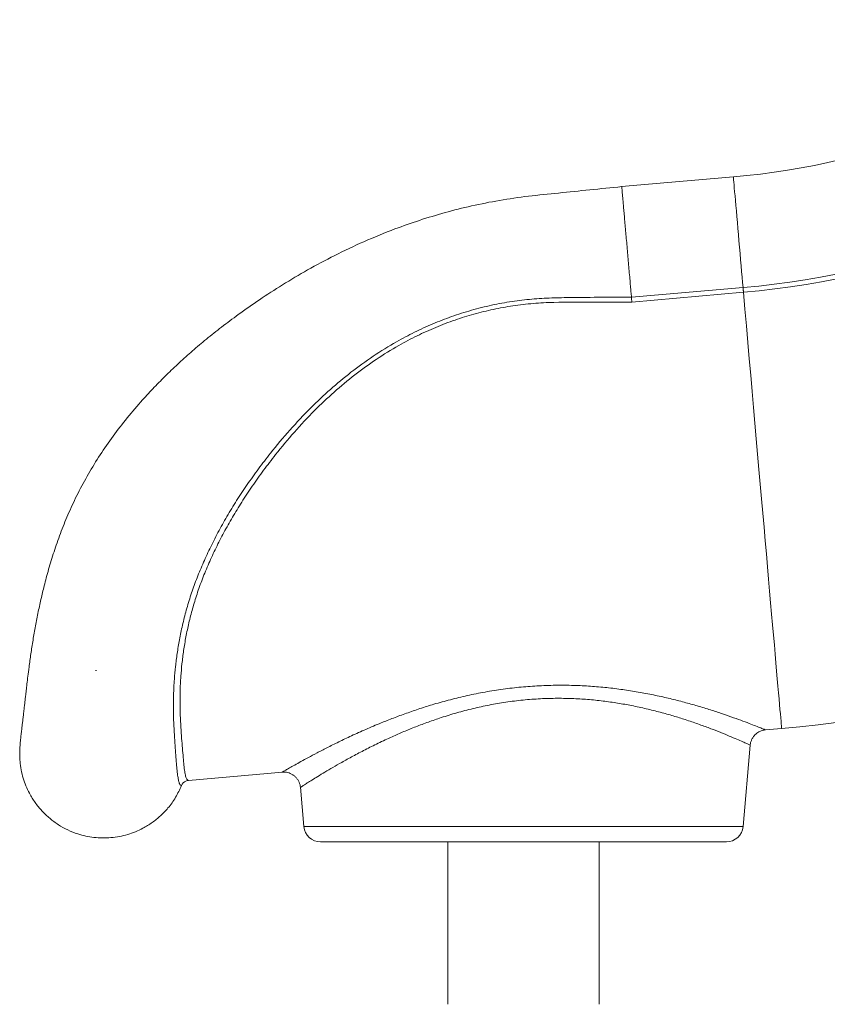
# Model space of a CAD drawing. Units: millimetres. Extents: x -39336 to 13671, y -10032 to 9482.
# Drawn here: x -25656 to -25175, y 5866 to 6453 of the extents above; entities that cross this region are included whole.
import ezdxf

# ---------------------------------------------------------------- set-up
doc = ezdxf.new("R2010")
doc.units = ezdxf.units.MM

msp = doc.modelspace()

# ---------------------------------------------------------------- linework, layer by layer
at = {"color": 7, "linetype": 'Continuous', "lineweight": 15}
for p, q in [((-25230.54, 6358.91), (-25297.12, 6353.08)), ((-25291.22, 6287.15), (-25224.77, 6292.97)), ((-25224.53, 6290.13), (-25290.98, 6284.31)), ((-25609.88, 6064.73), (-25610.34, 6064.66)), ((-25211.44, 6029.32), (-25201.78, 6030.16)), ((-25224.73, 5971.72), (-25220.48, 6020.24)), ((-25554.97, 5999.26), (-25499.09, 6004.15)), ((-25499.1, 6004.2), (-25499.1, 6004.2)), ((-25488.37, 5995.1), (-25486.33, 5971.72)), ((-25234.69, 5962.59), (-25476.36, 5962.59)), ((-25400.53, 5962.59), (-25400.53, 5865.78)), ((-25310.53, 5865.78), (-25310.53, 5962.59))]:
    msp.add_line(p, q, dxfattribs=at)
at = {"color": 8, "linetype": 'Continuous', "lineweight": 15}
msp.add_line((-25486.33, 5971.72), (-25224.73, 5971.72), dxfattribs=at)
at = {"color": 8, "linetype": 'Continuous', "lineweight": 15, "flags": 128}
for points in [[(-25230.54, 6358.91), (-25230.54, 6358.9), (-25230.52, 6358.66), (-25230.47, 6358.07), (-25230.39, 6357.13), (-25230.28, 6355.85), (-25230.13, 6354.24), (-25229.97, 6352.31), (-25229.77, 6350.09), (-25229.55, 6347.6), (-25229.31, 6344.84), (-25229.05, 6341.86), (-25228.77, 6338.68), (-25228.48, 6335.32), (-25228.17, 6331.81), (-25227.86, 6328.19), (-25227.53, 6324.49), (-25227.2, 6320.74), (-25226.87, 6316.97), (-25226.55, 6313.23), (-25226.22, 6309.53), (-25225.91, 6305.93), (-25225.6, 6302.43), (-25225.31, 6299.09), (-25225.03, 6295.93), (-25224.77, 6292.97)], [(-25224.53, 6290.13), (-25223.65, 6280.13), (-25222.78, 6270.18), (-25221.91, 6260.28), (-25221.05, 6250.45), (-25220.2, 6240.7), (-25219.36, 6231.04), (-25218.52, 6221.49), (-25217.69, 6212.05), (-25216.88, 6202.74), (-25216.08, 6193.57), (-25215.29, 6184.55), (-25214.51, 6175.69), (-25213.75, 6167.01), (-25213.01, 6158.5), (-25212.28, 6150.2), (-25211.57, 6142.1), (-25210.88, 6134.21), (-25210.21, 6126.55), (-25209.56, 6119.13), (-25208.94, 6111.95), (-25208.33, 6105.02), (-25207.75, 6098.36), (-25207.19, 6091.96), (-25206.65, 6085.84), (-25206.14, 6080.01), (-25205.66, 6074.47), (-25205.2, 6069.23), (-25204.77, 6064.3), (-25204.36, 6059.68), (-25203.99, 6055.38), (-25203.64, 6051.4), (-25203.32, 6047.76), (-25203.03, 6044.44), (-25202.77, 6041.47), (-25202.54, 6038.83), (-25202.34, 6036.54), (-25202.17, 6034.6), (-25202.03, 6033), (-25201.92, 6031.76), (-25201.84, 6030.87), (-25201.8, 6030.34), (-25201.78, 6030.16)]]:
    msp.add_lwpolyline(points, dxfattribs=at)
at = {"color": 7, "linetype": 'Continuous', "lineweight": 15, "flags": 128}
msp.add_lwpolyline([(-25224.53, 6290.13), (-25224.56, 6290.51), (-25224.59, 6290.9), (-25224.63, 6291.27), (-25224.66, 6291.64), (-25224.69, 6292), (-25224.72, 6292.34), (-25224.75, 6292.66), (-25224.77, 6292.97)], dxfattribs=at)
at = {"color": 7, "linetype": 'Continuous', "lineweight": 15}
for centre, radius, start, end in [((-25269.76, 6807.2), 450, 275, 308), ((-25269.76, 6807.2), 516.19, 275, 308), ((-25269.76, 6807.2), 519.04, 275, 308), ((-25269.76, 6807.2), 780, 275, 300.48507), ((-25476.36, 5972.59), 10, 185, 270), ((-25234.69, 5972.59), 10, 270, 355)]:
    msp.add_arc(centre, radius, start, end, dxfattribs=at)
for points, knots in [([(-25296.99, 6353.09), (-25303.36, 6352.46), (-25315.89, 6351.2), (-25334.41, 6349.29), (-25352.38, 6347.56), (-25369.68, 6345.06), (-25386.25, 6341.76), (-25402.14, 6337.76), (-25417.36, 6333.16), (-25433.5, 6327.47), (-25450.38, 6320.55), (-25467.74, 6312.33), (-25483.9, 6303.69), (-25498.84, 6294.83), (-25512.59, 6285.91), (-25524.64, 6277.46), (-25535.14, 6269.6), (-25544.21, 6262.38), (-25552.6, 6255.29), (-25560.52, 6248.2), (-25568.12, 6240.97), (-25575.41, 6233.58), (-25583.27, 6225.08), (-25591.54, 6215.39), (-25599.98, 6204.45), (-25607.7, 6193.29), (-25614.69, 6181.95), (-25620.9, 6170.49), (-25626.27, 6159.03), (-25630.85, 6147.78), (-25634.72, 6136.87), (-25637.97, 6126.37), (-25640.57, 6116.82), (-25642.71, 6107.99), (-25644.54, 6099.64), (-25646.19, 6091.17), (-25647.65, 6082.72), (-25648.91, 6074.51), (-25649.89, 6067.35), (-25650.63, 6061.43), (-25651.18, 6056.78), (-25651.64, 6052.85), (-25652, 6049.63), (-25652.33, 6046.81), (-25652.63, 6044.18), (-25652.95, 6041.4), (-25653.28, 6038.6), (-25653.6, 6035.84), (-25653.9, 6033.3), (-25654.17, 6030.99), (-25654.41, 6028.99), (-25654.61, 6027.27), (-25654.77, 6025.88), (-25654.93, 6024.37), (-25655.12, 6022.54), (-25655.31, 6020.35), (-25655.47, 6017.83), (-25655.55, 6015.03), (-25655.49, 6013.17), (-25655.45, 6012.18)], [0, 0, 0, 0, 0.028162, 0.055489, 0.082014, 0.107638, 0.132412, 0.156427, 0.179753, 0.202442, 0.231763, 0.260046, 0.286988, 0.312496, 0.336579, 0.359228, 0.37746, 0.39455, 0.410507, 0.426149, 0.441755, 0.457223, 0.472531, 0.493719, 0.514667, 0.53543, 0.556069, 0.576624, 0.596892, 0.616702, 0.636043, 0.654912, 0.673297, 0.688604, 0.704764, 0.721726, 0.739343, 0.757396, 0.775517, 0.789261, 0.80149, 0.812518, 0.82272, 0.831061, 0.83978, 0.849632, 0.861184, 0.872327, 0.884658, 0.896764, 0.908039, 0.918433, 0.927941, 0.935906, 0.945428, 0.956547, 0.96931, 0.983771, 1, 1, 1, 1]), ([(-25291.22, 6287.16), (-25291.32, 6288.21), (-25291.5, 6290.32), (-25291.82, 6294.02), (-25292.19, 6298.18), (-25292.59, 6302.81), (-25293.01, 6307.59), (-25293.44, 6312.46), (-25293.86, 6317.34), (-25294.29, 6322.16), (-25294.7, 6326.84), (-25295.09, 6331.33), (-25295.46, 6335.54), (-25295.8, 6339.42), (-25296.1, 6342.9), (-25296.37, 6345.95), (-25296.59, 6348.5), (-25296.77, 6350.53), (-25296.9, 6352.02), (-25296.98, 6352.85), (-25296.99, 6353.2), (-25296.99, 6353.09), (-25296.99, 6353.09)], [0, 0, 0, 0, 0.044815, 0.089631, 0.143181, 0.196731, 0.250281, 0.303831, 0.357381, 0.410931, 0.464481, 0.51803, 0.57158, 0.62513, 0.67868, 0.73223, 0.78578, 0.83933, 0.89288, 0.94643, 0.99998, 1, 1, 1, 1]), ([(-25559.17, 5996.16), (-25559.17, 5996.16), (-25559.17, 5996.16), (-25559.93, 5996.31), (-25560.34, 5997.16), (-25560.92, 5998.91), (-25561.37, 6001.48), (-25561.79, 6004.9), (-25562.19, 6009.18), (-25562.58, 6014.2), (-25563.01, 6019.93), (-25563.45, 6026.3), (-25563.82, 6033.44), (-25564.04, 6041.37), (-25563.98, 6050.09), (-25563.55, 6058.71), (-25562.8, 6067.02), (-25561.81, 6074.86), (-25560.45, 6083.09), (-25558.67, 6091.69), (-25556.41, 6100.63), (-25553.66, 6109.71), (-25550.4, 6118.87), (-25546.65, 6128.06), (-25542.36, 6137.41), (-25537.54, 6146.88), (-25532.2, 6156.45), (-25526.38, 6166), (-25520.11, 6175.51), (-25513.39, 6184.94), (-25505.02, 6195.87), (-25494.75, 6208.14), (-25482.81, 6220.86), (-25470.65, 6232.36), (-25458.28, 6242.67), (-25445.12, 6252.2), (-25432.42, 6260.06), (-25420.52, 6266.37), (-25409.61, 6271.38), (-25398.29, 6275.79), (-25386.58, 6279.53), (-25374.52, 6282.55), (-25362.5, 6284.8), (-25350.55, 6286.17), (-25338.74, 6286.83), (-25318.96, 6287.17), (-25303.12, 6287.17), (-25291.23, 6287.17)], [0, 0, 0, 0, 0, 0.016834, 0.041454, 0.066092, 0.090713, 0.115994, 0.141294, 0.166575, 0.190818, 0.215079, 0.239321, 0.264233, 0.289164, 0.314071, 0.332825, 0.35159, 0.370342, 0.389586, 0.408845, 0.428085, 0.446829, 0.46559, 0.484336, 0.503653, 0.522986, 0.542306, 0.561877, 0.581462, 0.601035, 0.631018, 0.660999, 0.687019, 0.713036, 0.739593, 0.766147, 0.785584, 0.805038, 0.824474, 0.84458, 0.864706, 0.884812, 0.903934, 0.923079, 0.942221, 1, 1, 1, 1]), ([(-25291.22, 6287.15), (-25291.19, 6286.73), (-25291.11, 6285.88), (-25291.02, 6284.83), (-25290.98, 6284.31)], [0, 0, 0, 0, 0.499995, 1, 1, 1, 1]), ([(-25290.98, 6284.31), (-25298.36, 6284.3), (-25313.87, 6284.28), (-25333.46, 6284.4), (-25349.73, 6283.6), (-25361.76, 6282.19), (-25373.54, 6280.06), (-25385.04, 6277.24), (-25396.48, 6273.68), (-25407.81, 6269.35), (-25418.97, 6264.28), (-25430.85, 6258), (-25443.29, 6250.3), (-25456.19, 6240.97), (-25468.46, 6230.73), (-25480.49, 6219.3), (-25492.11, 6206.84), (-25502.09, 6194.88), (-25510.35, 6184.1), (-25517.08, 6174.64), (-25523.26, 6165.27), (-25528.89, 6156.03), (-25533.98, 6146.96), (-25538.68, 6137.8), (-25542.96, 6128.59), (-25546.77, 6119.36), (-25550, 6110.32), (-25552.68, 6101.54), (-25554.85, 6093.04), (-25556.6, 6084.71), (-25557.95, 6076.59), (-25558.94, 6068.73), (-25559.66, 6060.55), (-25560.05, 6052.22), (-25560.09, 6043.89), (-25559.84, 6036.15), (-25559.44, 6029.05), (-25558.97, 6022.62), (-25558.49, 6016.74), (-25558.05, 6011.53), (-25557.61, 6007.1), (-25557.13, 6003.58), (-25556.57, 6001.06), (-25555.89, 5999.49), (-25555.27, 5999.34), (-25554.97, 5999.26)], [0, 0, 0, 0, 0.036317, 0.076279, 0.09634, 0.1164, 0.135794, 0.155206, 0.174599, 0.194689, 0.214799, 0.23489, 0.260861, 0.286834, 0.313387, 0.339942, 0.369282, 0.398623, 0.41858, 0.438547, 0.4585, 0.477153, 0.495818, 0.514469, 0.533639, 0.552825, 0.571992, 0.590607, 0.609239, 0.627856, 0.646992, 0.666142, 0.68528, 0.70952, 0.733783, 0.758027, 0.782958, 0.807906, 0.832837, 0.860232, 0.88765, 0.915044, 0.943354, 0.971691, 1, 1, 1, 1]), ([(-25220.46, 6020.25), (-25220.45, 6020.49), (-25220.4, 6021.3), (-25220.02, 6022.67), (-25219.32, 6024.26), (-25218.35, 6025.69), (-25217.23, 6026.86), (-25216, 6027.79), (-25214.73, 6028.49), (-25213.44, 6028.97), (-25212.35, 6029.24), (-25211.68, 6029.29), (-25211.45, 6029.31)], [0, 0, 0, 0, 0.053042, 0.173826, 0.304626, 0.427607, 0.543685, 0.653691, 0.757947, 0.856459, 0.948944, 1, 1, 1, 1]), ([(-25655.39, 6012.18), (-25655.38, 6011.64), (-25655.32, 6009.39), (-25654.7, 6005.51), (-25653.54, 6000.61), (-25651.88, 5995.94), (-25649.57, 5991.01), (-25646.45, 5985.95), (-25642.39, 5980.95), (-25637.75, 5976.52), (-25632.57, 5972.71), (-25626.94, 5969.58), (-25621.42, 5967.39), (-25616.17, 5965.97), (-25611.27, 5965.16), (-25606.25, 5964.83), (-25601.16, 5965.02), (-25596.12, 5965.72), (-25591.22, 5966.91), (-25586.54, 5968.56), (-25581.62, 5970.87), (-25576.56, 5973.99), (-25571.56, 5978.05), (-25566.81, 5983.04), (-25562.45, 5989.03), (-25560.27, 5993.78), (-25559.17, 5996.16)], [0, 0, 0, 0, 0.012035, 0.049918, 0.087092, 0.123721, 0.159942, 0.207781, 0.255309, 0.302692, 0.350075, 0.397603, 0.445442, 0.481663, 0.518292, 0.555466, 0.593349, 0.631232, 0.668406, 0.705034, 0.741256, 0.789096, 0.836623, 0.884006, 0.941869, 1, 1, 1, 1]), ([(-25499.1, 6004.13), (-25498.75, 6004.16), (-25497.92, 6004.22), (-25496.57, 6004.07), (-25495.09, 6003.69), (-25493.62, 6003.06), (-25492.24, 6002.18), (-25491, 6001.06), (-25489.92, 5999.71), (-25489.11, 5998.18), (-25488.57, 5996.61), (-25488.44, 5995.57), (-25488.38, 5995.09)], [0, 0, 0, 0, 0.067156, 0.161268, 0.258865, 0.36167, 0.467303, 0.574512, 0.682531, 0.798487, 0.907567, 1, 1, 1, 1]), ([(-25559.17, 5996.16), (-25558.91, 5996.66), (-25558.38, 5997.66), (-25557.02, 5998.72), (-25555.82, 5999.15), (-25555.12, 5999.25), (-25554.98, 5999.26), (-25554.97, 5999.26)], [0, 0, 0, 0, 0.3068204, 0.6136359, 0.920819, 0.9923903, 1, 1, 1, 1])]:
    msp.add_open_spline(points, degree=3, knots=knots, dxfattribs=at)
at = {"color": 8, "linetype": 'Continuous', "lineweight": 15}
for points, knots in [([(-25499.1, 6004.2), (-25499.13, 6004.18), (-25499.27, 6004.1), (-25498.61, 6004.48), (-25497.23, 6005.28), (-25494.95, 6006.59), (-25491.91, 6008.31), (-25488.14, 6010.42), (-25483.69, 6012.85), (-25478.53, 6015.6), (-25472.53, 6018.71), (-25465.69, 6022.13), (-25457.94, 6025.83), (-25449.48, 6029.65), (-25441.08, 6033.21), (-25432.98, 6036.42), (-25425.28, 6039.27), (-25417.24, 6042.03), (-25408.51, 6044.76), (-25399.1, 6047.38), (-25388.94, 6049.84), (-25378.42, 6051.95), (-25367.69, 6053.66), (-25356.91, 6054.91), (-25346.04, 6055.7), (-25335.09, 6056.02), (-25324.47, 6055.87), (-25314.34, 6055.31), (-25304.68, 6054.42), (-25295.22, 6053.21), (-25285.91, 6051.7), (-25276.87, 6049.93), (-25268.09, 6047.95), (-25259.76, 6045.82), (-25251.67, 6043.55), (-25244, 6041.2), (-25236.78, 6038.83), (-25230.31, 6036.58), (-25224.67, 6034.52), (-25219.99, 6032.74), (-25216.24, 6031.27), (-25213.45, 6030.16), (-25211.89, 6029.53), (-25211.27, 6029.27), (-25211.42, 6029.34), (-25211.44, 6029.34)], [0, 0, 0, 0, 0.006357, 0.029475, 0.052595, 0.076427, 0.10026, 0.123583, 0.146907, 0.170805, 0.194704, 0.220781, 0.246859, 0.273564, 0.30027, 0.320673, 0.341076, 0.361779, 0.382482, 0.405932, 0.42938, 0.453417, 0.477451, 0.500984, 0.524517, 0.54877, 0.573024, 0.595142, 0.61726, 0.639911, 0.662563, 0.686107, 0.709652, 0.733726, 0.757801, 0.78402, 0.810239, 0.837193, 0.864146, 0.890752, 0.917356, 0.944876, 0.972394, 0.997378, 1, 1, 1, 1]), ([(-25220.52, 6020.25), (-25220.51, 6020.24), (-25220.36, 6020.17), (-25220.93, 6020.43), (-25222.34, 6021.08), (-25224.85, 6022.2), (-25228.33, 6023.73), (-25232.73, 6025.6), (-25237.92, 6027.73), (-25243.85, 6030.05), (-25250.61, 6032.55), (-25257.83, 6035.03), (-25265.32, 6037.39), (-25273, 6039.6), (-25281.23, 6041.7), (-25289.73, 6043.58), (-25298.34, 6045.16), (-25307.07, 6046.45), (-25316.15, 6047.42), (-25325.66, 6048.04), (-25335.44, 6048.23), (-25345.54, 6047.96), (-25355.79, 6047.19), (-25365.99, 6045.92), (-25375.94, 6044.2), (-25385.67, 6042.07), (-25395.22, 6039.55), (-25404.1, 6036.83), (-25412.23, 6034.04), (-25419.68, 6031.23), (-25426.87, 6028.29), (-25434.4, 6024.99), (-25442.12, 6021.38), (-25449.92, 6017.47), (-25457.19, 6013.64), (-25463.58, 6010.09), (-25469.11, 6006.91), (-25473.87, 6004.09), (-25478.05, 6001.56), (-25481.56, 5999.38), (-25484.36, 5997.62), (-25486.48, 5996.27), (-25487.8, 5995.42), (-25488.43, 5995.01), (-25488.3, 5995.09), (-25488.28, 5995.11)], [0, 0, 0, 0, 0.001856, 0.027964, 0.054889, 0.081815, 0.10965, 0.137487, 0.163874, 0.190262, 0.21738, 0.2445, 0.267972, 0.291444, 0.315441, 0.339436, 0.361243, 0.383048, 0.405402, 0.427755, 0.450796, 0.473836, 0.497666, 0.521497, 0.54457, 0.567645, 0.591374, 0.615106, 0.635403, 0.6557, 0.676313, 0.696925, 0.723114, 0.749304, 0.776106, 0.802907, 0.826471, 0.850034, 0.874142, 0.898249, 0.921654, 0.945058, 0.969152, 0.993245, 1, 1, 1, 1])]:
    msp.add_open_spline(points, degree=3, knots=knots, dxfattribs=at)

doc.saveas('drawing.dxf')
